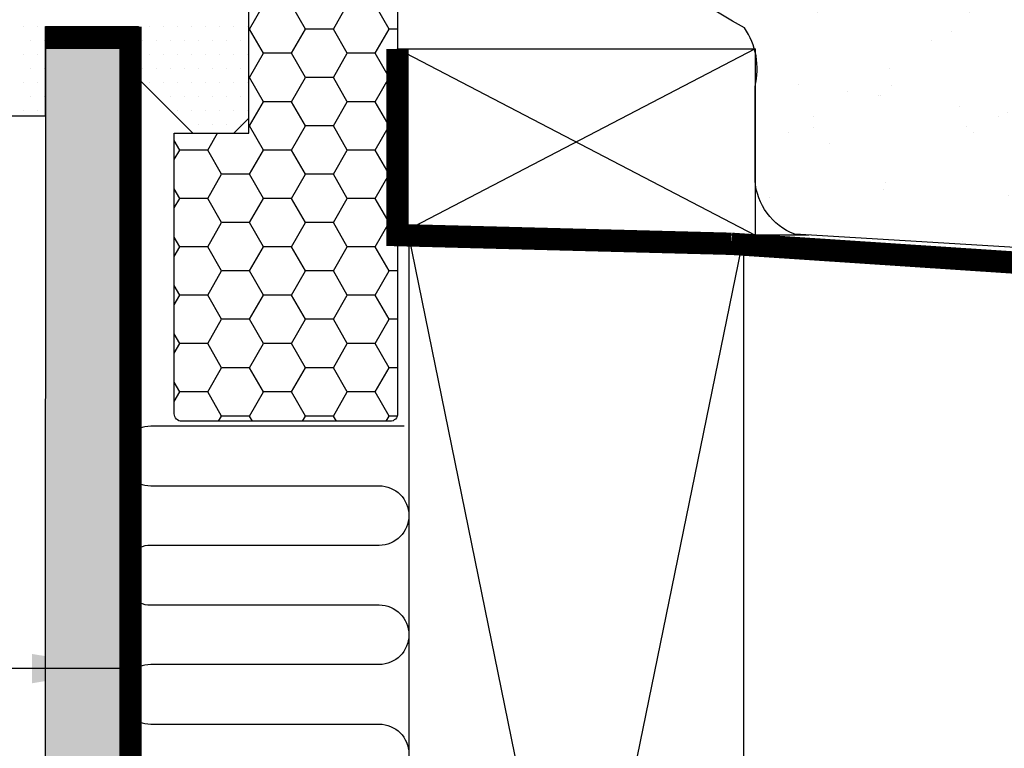
# Model space of a CAD drawing. Units: millimetres. Extents: x 0 to 3012638, y 0 to 1975495.
# Drawn here: x 3009237 to 3009369, y 1974253 to 1974351 of the extents above; entities that cross this region are included whole.
import ezdxf

# ---------------------------------------------------------------- set-up
doc = ezdxf.new("R2010")
doc.units = ezdxf.units.MM
doc.linetypes.add('DASHED', pattern=[19.05, 12.7, -6.35])
doc.linetypes.add('HIDDEN', pattern=[9.525, 6.35, -3.175])
for name, color, linetype in [('VELUX_BFX', 9, 'Continuous'), ('VELUX_HATCH', 7, 'Continuous'), ('VELUX_INSULATION', 1, 'Continuous'), ('VELUX_INSULATIONFRAME_BDX', 5, 'Continuous'), ('VELUX_LINNING', 2, 'Continuous'), ('VELUX_ROOFCONSTRUCTION', 7, 'Continuous'), ('VELUX_ROOFWINDOW', 2, 'Continuous'), ('VELUX_TEXT', 1, 'Continuous'), ('VELUX_UNDERROOF', 3, 'DASHED'), ('VELUX_VAPOUR-BARRIER', 1, 'HIDDEN')]:
    doc.layers.add(name, color=color, linetype=linetype)
doc.styles.add('Verdana', font='verdana.ttf')
doc.dimstyles.new('VERDANA', dxfattribs={"dimtxt": 8, "dimasz": 12, "dimexe": 2, "dimexo": 0, "dimgap": 2, "dimtad": 1, "dimdec": 0, "dimzin": 0, "dimdsep": 46, "dimtxsty": 'Verdana', "dimcen": 0.09, "dimclrd": 256, "dimclre": 256, "dimclrt": 256, "dimadec": 0, "dimazin": 0, "dimtfac": 1, "dimtdec": 0, "dimtix": 1, "dimtmove": 0, "dimatfit": 3, "dimfxl": 1, "dimtolj": 1, "dimtzin": 0, "dimarcsym": 0})

msp = doc.modelspace()

# ---------------------------------------------------------------- hatches: boundary and pattern name
at = {"layer": 'VELUX_HATCH'}
h = msp.add_hatch(dxfattribs=at)
h.set_pattern_fill('HONEY', color=5, scale=30, angle=180, style=0)
h.set_pattern_definition([(180, (3010539.234, 1973804.219), (-5.625, 3.247595), [3.75, -7.5]), (60, (3010539.234, 1973804.219), (5.625, 3.247595), [3.75, -7.5]), (120, (3010539.234, 1973804.219), (-1e-08, 6.4951905), [-7.5, 3.75])])
edge = h.paths.add_edge_path()
edge.add_line((3009267.87, 1974335.86), (3009267.87, 1974385.16))
edge.add_line((3009267.87, 1974385.16), (3009287.87, 1974385.16))
edge.add_line((3009287.87, 1974385.16), (3009287.87, 1974298.16))
edge.add_arc((3009286.87, 1974298.16), 1, -90, 0, ccw=False)
edge.add_line((3009286.87, 1974297.16), (3009258.87, 1974297.16))
edge.add_arc((3009258.87, 1974298.16), 1, 180, 270, ccw=False)
edge.add_line((3009257.87, 1974298.16), (3009257.87, 1974335.86))
edge.add_line((3009257.87, 1974335.86), (3009267.87, 1974335.86))
h = msp.add_hatch(dxfattribs=at)
h.set_pattern_fill('AR-SAND', color=256, scale=8, angle=180, style=0)
h.set_pattern_definition([(142.5, (3010537.02, 1973894.966), (0.50395, 15.41459), [0, -12.16, 0, -13.6, 0, -13]), (172.5, (3010537.02, 1973894.966), (-14.1582, 22.57717), [0, -6.56, 0, -10.96, 0, -4.2]), (212.5, (3010546.86, 1973894.966), (-24.91313, 0.04527), [0, -4, 0, -14.4, 0, -18.8]), (222.5, (3010546.86, 1973894.966), (-24.049, 7.0214), [0, -2, 0, -9.44, 0, -10.8])])
edge = h.paths.add_edge_path()
edge.add_line((3009287.87, 1974385.16), (3009444.94, 1974385.16))
edge.add_line((3009444.94, 1974385.16), (3009435.78, 1974368.62))
edge.add_line((3009435.78, 1974368.62), (3009426.61, 1974347.29))
edge.add_line((3009426.61, 1974347.29), (3009418.66, 1974347.16))
edge.add_line((3009418.66, 1974347.16), (3009410.13, 1974318.13))
edge.add_line((3009410.13, 1974318.13), (3009341.2, 1974322.27))
edge.add_arc((3009344.25, 1974330.11), 8.41, 184.1945, 248.7023, ccw=False)
edge.add_line((3009335.87, 1974329.49), (3009335.87, 1974340.11))
edge.add_line((3009335.87, 1974340.11), (3009335.87, 1974342.05))
edge.add_line((3009335.87, 1974342.05), (3009335.87, 1974342.13))
edge.add_arc((3009326.45, 1974344.49), 9.71, 345.9404, 394.4902)
edge.add_arc((3009450.12, 1974551.62), 232.45, 225.7334, 240.1592, ccw=False)
h = msp.add_hatch(dxfattribs=at)
h.set_pattern_fill('DOTS', color=256, scale=50, angle=180, style=0)
h.set_pattern_definition([(180, (3010717.6794, 1973760.1695), (-1.5625, 3.125), [0, -3.125])])
h.paths.add_polyline_path([(3009240.57, 1974338.16), (3009240.57, 1974338.16), (3009240.57, 1974348.66), (3009250.77, 1974348.66), (3009250.76, 1974292.81, 0.039266), (3009250.76, 1974292.18), (3009250.75, 1974276.76, 0.034012), (3009250.75, 1974276.22), (3009250.75, 1974260.71, 0.027788), (3009250.75, 1974260.27), (3009250.75, 1974244.65, 0.019692), (3009250.75, 1974244.34), (3009250.74, 1974228.51, 0.001926), (3009250.74, 1974228.48), (3009250.74, 1974196.84, 0.043937), (3009250.74, 1974196.14), (3009250.74, 1974180.81, 0.039309), (3009250.74, 1974180.18), (3009250.73, 1974164.76, 0.034062), (3009250.73, 1974164.22), (3009250.73, 1974148.72, 0.027849), (3009250.73, 1974148.27), (3009250.73, 1974132.65, 0.019779), (3009250.73, 1974132.33), (3009250.72, 1974116.51, 0.002667), (3009250.72, 1974116.47), (3009250.71, 1974062.16), (3009250.71, 1974062.16), (3009250.71, 1974037.16), (3009240.52, 1974037.16), (3009240.52, 1974039.16), (3009240.51, 1974039.16)])
h.paths.add_polyline_path([(3009237.52, 1974039.16), (3009240.51, 1974039.16), (3009240.51, 1974033.77), (3009240.52, 1974033.77), (3009240.52, 1974032.16), (3009285.52, 1974032.16), (3009285.52, 1974037.16), (3009290.82, 1974037.16, 0.414214), (3009292.82, 1974035.16), (3009293.52, 1974035.16, -0.493145), (3009294.49, 1974033.9), (3009292.6, 1974026.86, -0.339454), (3009287.77, 1974023.16), (3009242.52, 1974023.16, -0.414214), (3009237.52, 1974028.16)])

# ---------------------------------------------------------------- linework, layer by layer
at = {"layer": 'VELUX_BFX'}
msp.add_lwpolyline([(3009435.78, 1974368.62), (3009426.61, 1974347.29), (3009418.66, 1974347.16), (3009410.13, 1974318.13), (3009341.2, 1974322.27, -0.289145), (3009335.87, 1974329.49), (3009335.87, 1974329.49), (3009335.87, 1974340.11), (3009335.87, 1974342.05), (3009335.87, 1974342.13, 0.215065), (3009334.45, 1974349.99, -0.063027), (3009287.87, 1974385.16)], format="xyb", dxfattribs=at)
at = {"layer": 'VELUX_HATCH'}
for p, q in [((3009237.65, 1974350.14), (3009237.65, 1974350.14)), ((3009239.52, 1974350.14), (3009239.52, 1974350.14)), ((3009240.57, 1974350.14), (3009240.57, 1974350.14)), ((3009254.52, 1974350.14), (3009254.52, 1974350.14)), ((3009256.4, 1974350.14), (3009256.4, 1974350.14)), ((3009258.27, 1974350.14), (3009258.27, 1974350.14)), ((3009260.15, 1974350.14), (3009260.15, 1974350.14)), ((3009262.02, 1974350.14), (3009262.02, 1974350.14)), ((3009263.9, 1974350.14), (3009263.9, 1974350.14)), ((3009265.77, 1974350.14), (3009265.77, 1974350.14)), ((3009267.65, 1974350.14), (3009267.65, 1974350.14)), ((3009267.87, 1974350.14), (3009267.87, 1974350.14)), ((3009238.58, 1974348.26), (3009238.58, 1974348.26)), ((3009240.46, 1974348.26), (3009240.46, 1974348.26)), ((3009240.57, 1974348.26), (3009240.57, 1974348.26)), ((3009253.58, 1974348.26), (3009253.58, 1974348.26)), ((3009255.46, 1974348.26), (3009255.46, 1974348.26)), ((3009257.33, 1974348.26), (3009257.33, 1974348.26)), ((3009259.21, 1974348.26), (3009259.21, 1974348.26)), ((3009261.08, 1974348.26), (3009261.08, 1974348.26)), ((3009262.96, 1974348.26), (3009262.96, 1974348.26)), ((3009264.83, 1974348.26), (3009264.83, 1974348.26)), ((3009266.71, 1974348.26), (3009266.71, 1974348.26)), ((3009267.87, 1974348.26), (3009267.87, 1974348.26)), ((3009237.65, 1974346.39), (3009237.65, 1974346.39)), ((3009239.52, 1974346.39), (3009239.52, 1974346.39)), ((3009240.57, 1974346.39), (3009240.57, 1974346.39)), ((3009254.52, 1974346.39), (3009254.52, 1974346.39)), ((3009256.4, 1974346.39), (3009256.4, 1974346.39)), ((3009258.27, 1974346.39), (3009258.27, 1974346.39)), ((3009260.15, 1974346.39), (3009260.15, 1974346.39)), ((3009262.02, 1974346.39), (3009262.02, 1974346.39)), ((3009263.9, 1974346.39), (3009263.9, 1974346.39)), ((3009265.77, 1974346.39), (3009265.77, 1974346.39)), ((3009267.65, 1974346.39), (3009267.65, 1974346.39)), ((3009267.87, 1974346.39), (3009267.87, 1974346.39)), ((3009238.58, 1974344.51), (3009238.58, 1974344.51)), ((3009240.46, 1974344.51), (3009240.46, 1974344.51)), ((3009240.57, 1974344.51), (3009240.57, 1974344.51)), ((3009253.58, 1974344.51), (3009253.58, 1974344.51)), ((3009255.46, 1974344.51), (3009255.46, 1974344.51)), ((3009257.33, 1974344.51), (3009257.33, 1974344.51)), ((3009259.21, 1974344.51), (3009259.21, 1974344.51)), ((3009261.08, 1974344.51), (3009261.08, 1974344.51)), ((3009262.96, 1974344.51), (3009262.96, 1974344.51)), ((3009264.83, 1974344.51), (3009264.83, 1974344.51)), ((3009266.71, 1974344.51), (3009266.71, 1974344.51)), ((3009267.87, 1974344.51), (3009267.87, 1974344.51)), ((3009237.65, 1974342.64), (3009237.65, 1974342.64)), ((3009239.52, 1974342.64), (3009239.52, 1974342.64)), ((3009240.57, 1974342.64), (3009240.57, 1974342.64)), ((3009254.52, 1974342.64), (3009254.52, 1974342.64)), ((3009256.4, 1974342.64), (3009256.4, 1974342.64)), ((3009258.27, 1974342.64), (3009258.27, 1974342.64)), ((3009260.15, 1974342.64), (3009260.15, 1974342.64)), ((3009262.02, 1974342.64), (3009262.02, 1974342.64)), ((3009263.9, 1974342.64), (3009263.9, 1974342.64)), ((3009265.77, 1974342.64), (3009265.77, 1974342.64)), ((3009267.65, 1974342.64), (3009267.65, 1974342.64)), ((3009267.87, 1974342.64), (3009267.87, 1974342.64)), ((3009238.58, 1974340.76), (3009238.58, 1974340.76)), ((3009240.46, 1974340.76), (3009240.46, 1974340.76)), ((3009240.57, 1974340.76), (3009240.57, 1974340.76)), ((3009257.33, 1974340.76), (3009257.33, 1974340.76)), ((3009259.21, 1974340.76), (3009259.21, 1974340.76)), ((3009261.08, 1974340.76), (3009261.08, 1974340.76)), ((3009262.96, 1974340.76), (3009262.96, 1974340.76)), ((3009264.83, 1974340.76), (3009264.83, 1974340.76)), ((3009266.71, 1974340.76), (3009266.71, 1974340.76)), ((3009267.87, 1974340.76), (3009267.87, 1974340.76)), ((3009237.65, 1974338.89), (3009237.65, 1974338.89)), ((3009239.52, 1974338.89), (3009239.52, 1974338.89)), ((3009240.57, 1974338.89), (3009240.57, 1974338.89)), ((3009258.27, 1974338.89), (3009258.27, 1974338.89)), ((3009260.15, 1974338.89), (3009260.15, 1974338.89)), ((3009262.02, 1974338.89), (3009262.02, 1974338.89)), ((3009263.9, 1974338.89), (3009263.9, 1974338.89)), ((3009265.77, 1974338.89), (3009265.77, 1974338.89)), ((3009267.65, 1974338.89), (3009267.65, 1974338.89)), ((3009267.87, 1974338.89), (3009267.87, 1974338.89)), ((3009261.08, 1974337.01), (3009261.08, 1974337.01)), ((3009262.96, 1974337.01), (3009262.96, 1974337.01)), ((3009264.83, 1974337.01), (3009264.83, 1974337.01)), ((3009266.71, 1974337.01), (3009266.71, 1974337.01)), ((3009267.02, 1974337.01), (3009267.02, 1974337.01))]:
    msp.add_line(p, q, dxfattribs=at)
at = {"layer": 'VELUX_INSULATION'}
msp.add_lwpolyline([(3009288.73, 1974296.49), (3009254.74, 1974296.49, 1), (3009254.74, 1974288.49), (3009285.38, 1974288.49, -1), (3009285.38, 1974280.49), (3009254.74, 1974280.49, 1), (3009254.74, 1974272.49), (3009285.38, 1974272.49, -1), (3009285.38, 1974264.49), (3009254.74, 1974264.49, 1), (3009254.74, 1974256.49), (3009285.38, 1974256.49, -1), (3009285.38, 1974248.49)], format="xyb", dxfattribs=at)
at = {"layer": 'VELUX_INSULATIONFRAME_BDX'}
msp.add_lwpolyline([(3009267.87, 1974335.86), (3009267.87, 1974385.16), (3009287.87, 1974385.16), (3009287.87, 1974298.16, -0.414214), (3009286.87, 1974297.16), (3009258.87, 1974297.16, -0.414214), (3009257.87, 1974298.16), (3009257.87, 1974335.86)], format="xyb", close=True, dxfattribs=at)
at = {"layer": 'VELUX_LINNING'}
for p, q in [((3009240.57, 1974350.16), (3009240.51, 1974033.77)), ((3009250.77, 1974350.16), (3009250.71, 1974037.16))]:
    msp.add_line(p, q, dxfattribs=at)
at = {"layer": 'VELUX_ROOFCONSTRUCTION'}
for p, q in [((3009335.87, 1974347.16), (3009287.87, 1974322.16)), ((3009287.87, 1974347.16), (3009335.87, 1974322.16)), ((3009334.37, 1974102.16), (3009289.37, 1974322.16)), ((3009334.37, 1974322.16), (3009289.37, 1974102.16)), ((3009343.09, 1974322.16), (3009332.92, 1974322.16))]:
    msp.add_line(p, q, dxfattribs=at)
for points in [[(3009335.87, 1974322.16), (3009287.87, 1974322.16), (3009287.87, 1974347.16), (3009335.87, 1974347.16)], [(3009334.37, 1974102.16), (3009334.37, 1974322.16), (3009289.37, 1974322.16), (3009289.37, 1974102.16)]]:
    msp.add_lwpolyline(points, close=True, dxfattribs=at)
at = {"layer": 'VELUX_ROOFWINDOW'}
msp.add_lwpolyline([(3009232.96, 1974338.16), (3009240.57, 1974338.16), (3009240.57, 1974350.16), (3009253.07, 1974350.16), (3009253.07, 1974343.16), (3009260.37, 1974335.86), (3009265.87, 1974335.86), (3009267.87, 1974337.86), (3009267.87, 1974368.36), (3009267.37, 1974368.86), (3009262.87, 1974368.86), (3009262.87, 1974371.26), (3009267.37, 1974371.26), (3009267.87, 1974371.76), (3009267.87, 1974383.66), (3009266.87, 1974383.66), (3009266.87, 1974386.66), (3009267.87, 1974386.66), (3009267.87, 1974463.86, 0.414214)], format="xyb", dxfattribs=at)
at = {"layer": 'VELUX_ROOFWINDOW', "const_width": 3}
msp.add_lwpolyline([(3009240.57, 1974348.66), (3009253.07, 1974348.66)], dxfattribs=at)
at = {"layer": 'VELUX_UNDERROOF'}
msp.add_lwpolyline([(3009287.87, 1974347.16, 3, 3, 0), (3009287.87, 1974322.16, 3, 3, 0), (3009332.68, 1974320.99, 3, 3, 0.031316), (3009582.01, 1974314.91, 0, 0, 0)], format="xyseb", dxfattribs=at)
at = {"layer": 'VELUX_VAPOUR-BARRIER', "const_width": 3}
msp.add_lwpolyline([(3009241.78, 1974348.66), (3009251.98, 1974348.66), (3009251.98, 1974102.54), (3009281.38, 1974102.32)], dxfattribs=at)

# ---------------------------------------------------------------- leaders
at = {"layer": 'VELUX_TEXT', "annotation_type": 0, "has_hookline": 1, "hookline_direction": 1, "text_width": 35.7}
msp.add_leader([(3009250.75, 1974263.94), (3009187.28, 1974263.95)], dimstyle='VERDANA', override={"dimgap": 2, "dimtad": 0}, dxfattribs=at)

doc.saveas('drawing.dxf')
